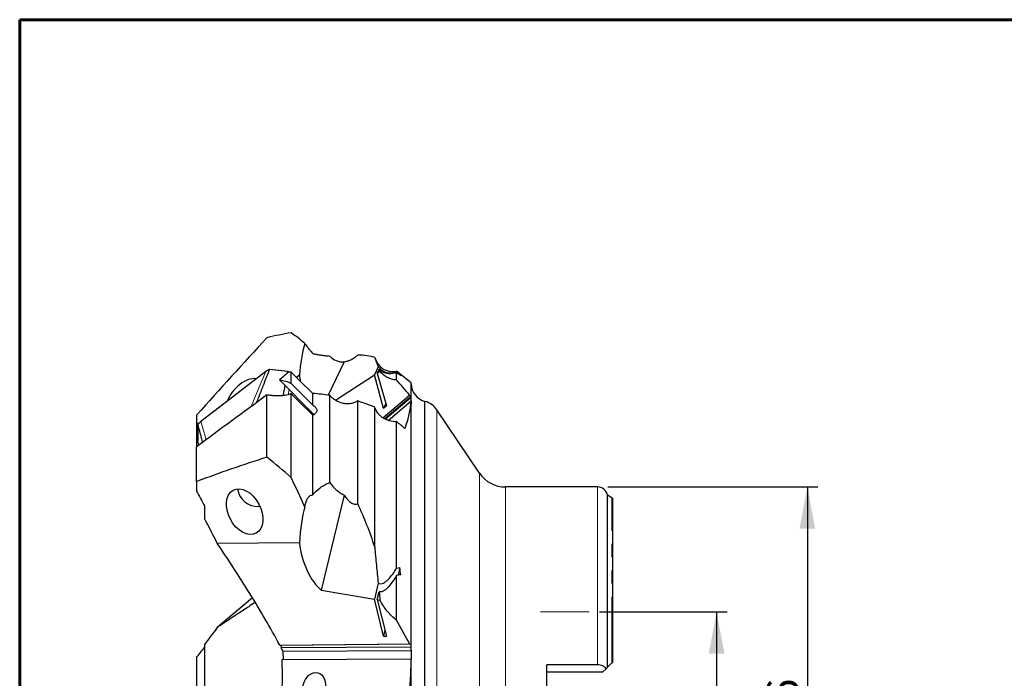
# Model space of a CAD drawing. Units: millimetres. Extents: x 15 to 204, y 6 to 291.
# Drawn here: x 15 to 109, y 228 to 291 of the extents above; entities that cross this region are included whole.
import ezdxf

# ---------------------------------------------------------------- set-up
doc = ezdxf.new("R2010")
doc.units = ezdxf.units.MM
doc.linetypes.add('PHANTOM', pattern=[12.7, 6.35, -1.27, 1.27, -1.27, 1.27, -1.27])
doc.layers.add('DÜNNE_LINIE', color=153, linetype='Continuous')
doc.styles.add('SLDTEXTSTYLE1', font='TXT', dxfattribs={"width": 0.75})
doc.dimstyles.new('SLDDIMSTYLE0', dxfattribs={"dimtxt": 3, "dimasz": 4, "dimexe": 0, "dimexo": 0.0625, "dimgap": 0.75, "dimtad": 1, "dimdec": 3, "dimrnd": 1e-09, "dimzin": 12, "dimdsep": 46, "dimtxsty": 'SLDTEXTSTYLE1', "dimsah": 1, "dimcen": 0.09, "dimadec": 0, "dimazin": 3, "dimtfac": 1, "dimtofl": 0, "dimtmove": 0, "dimatfit": 3, "dimfxl": 1, "dimfrac": 2, "dimtolj": 1, "dimtzin": 12, "dimarcsym": 0})

# ---------------------------------------------------------------- blocks, each defined once
blk = doc.blocks.new('_D')
at = {"layer": 'DÜNNE_LINIE', "color": 7}
for p, q in [((70.426, 234.557), (82.672, 234.557)), ((81.672, 234.557), (81.672, 212.557)), ((70.426, 212.557), (82.672, 212.557))]:
    blk.add_line(p, q, dxfattribs=at)
for points in [[(81.672, 234.557), (80.922, 230.557), (82.422, 230.557)], [(81.672, 212.557), (82.422, 216.557), (80.922, 216.557)]]:
    blk.add_solid(points, dxfattribs=at)
at = {"layer": 'DÜNNE_LINIE', "color": 7, "char_height": 3, "attachment_point": 1, "rotation": 90, "style": 'SLDTEXTSTYLE1'}
for s, insert in [('22', (77.759, 222.384, 0.1)), ('%%c', (77.804, 217.859, 0.1))]:
    blk.add_mtext(s, dxfattribs=dict(at, insert=insert))
blk = doc.blocks.new('_D_1')
at = {"layer": 'DÜNNE_LINIE', "color": 7}
for p, q in [((71.222, 246.557), (91.39, 246.557)), ((90.39, 246.557), (90.39, 200.557)), ((71.222, 200.557), (91.39, 200.557))]:
    blk.add_line(p, q, dxfattribs=at)
for points in [[(90.39, 246.557), (89.64, 242.557), (91.14, 242.557)], [(90.39, 200.557), (91.14, 204.557), (89.64, 204.557)]]:
    blk.add_solid(points, dxfattribs=at)
at = {"layer": 'DÜNNE_LINIE', "color": 7, "char_height": 3, "attachment_point": 1, "rotation": 90, "style": 'SLDTEXTSTYLE1'}
for s, insert in [('46', (86.523, 223.602)), ('%%c', (86.523, 219.08))]:
    blk.add_mtext(s, dxfattribs=dict(at, insert=insert))

msp = doc.modelspace()

# ---------------------------------------------------------------- linework, layer by layer
at = {"color": 7, "linetype": 'Continuous', "lineweight": 60}
for q in [(203.9022, 291.4435), (14.7199, 5.5565)]:
    msp.add_line((14.7199, 291.4435), q, dxfattribs=at)
at = {"color": 7, "linetype": 'Continuous', "lineweight": 30}
for p, q in [((45.89, 258.5652), (44.362, 255.3829)), ((48.8346, 259.0011), (48.6618, 259.0486)), ((48.8346, 258.9964), (48.8346, 259.0011)), ((38.3589, 257.6446), (32.1186, 252.8359)), ((38.7287, 257.8438), (38.7292, 257.8454)), ((40.4678, 257.6461), (38.7356, 257.854)), ((40.4627, 257.6356), (40.4306, 257.4725)), ((40.4632, 257.6373), (40.4627, 257.6356)), ((40.7917, 256.5068), (40.7917, 257.5894)), ((41.5965, 257.2949), (41.3261, 257.0668)), ((45.0555, 254.8834), (48.7949, 257.3185)), ((49.1643, 258.0878), (48.7949, 257.3185)), ((49.6653, 254.086), (48.7949, 257.3185)), ((49.0765, 257.5018), (49.2514, 257.8756)), ((49.0765, 257.5018), (49.3316, 257.668)), ((49.0765, 257.5018), (49.9611, 254.3355)), ((52.3286, 256.5616), (50.9236, 257.6656)), ((50.9236, 257.599), (50.9236, 257.6656)), ((50.9236, 256.8428), (50.9236, 257.5443)), ((51.2384, 257.3622), (51.2205, 257.3249)), ((42.9897, 253.5081), (39.6806, 256.8524)), ((52.3286, 255.2582), (52.3286, 256.5616)), ((40.7917, 247.4645), (40.7917, 255.5192)), ((42.8767, 254.4207), (42.8767, 255.5508)), ((38.4716, 249.4164), (38.4716, 255.3933)), ((44.5216, 246.9712), (44.5216, 255.3647)), ((47.1896, 244.957), (47.1896, 254.8219)), ((49.6165, 253.1997), (52.1782, 255.3725)), ((49.8963, 254.5671), (49.6653, 254.086)), ((52.3281, 255.2377), (49.7907, 253.0944)), ((52.328, 255.1563), (49.8471, 253.0633)), ((50.1111, 252.9504), (52.3283, 254.8209)), ((52.1782, 255.3725), (52.3286, 255.2582)), ((52.328, 255.1563), (52.3281, 255.2377)), ((52.3286, 231.4545), (52.3286, 254.7535)), ((52.3495, 254.7799), (52.3293, 254.7629)), ((53.6566, 223.5571), (53.6566, 254.7741)), ((48.8346, 240.7752), (48.8346, 254.2345)), ((49.6653, 254.086), (49.9611, 254.3355)), ((58.8968, 247.8788), (54.7816, 253.9761)), ((31.7216, 253.4619), (31.7216, 252.7629)), ((31.7216, 252.7629), (31.9209, 252.649)), ((31.7216, 252.7629), (31.7216, 250.4855)), ((32.1186, 252.8359), (32.1184, 252.8357)), ((42.8767, 245.7985), (42.8767, 253.4436)), ((50.9236, 238.7335), (50.9236, 252.8235)), ((31.8308, 252.5301), (31.8308, 250.9858)), ((31.8308, 252.5295), (31.831, 252.5284)), ((31.831, 250.9841), (31.8308, 250.9852)), ((31.9167, 250.5604), (31.831, 250.9841)), ((31.7216, 250.4855), (31.766, 250.449)), ((31.7216, 247.0806), (31.7216, 250.4162)), ((31.7216, 247.0806), (31.7216, 246.1555)), ((70.2216, 246.5571), (61.3834, 246.5571)), ((45.89, 245.7681), (43.6977, 236.6362)), ((71.6211, 245.5205), (71.2003, 245.7621)), ((71.2003, 229.2359), (71.2003, 245.7621)), ((71.6716, 245.4794), (71.6716, 229.7071)), ((32.4716, 244.7426), (32.4716, 243.515)), ((41.5965, 241.179), (33.6977, 241.1383)), ((51.2384, 238.7738), (51.0731, 238.0851)), ((50.9236, 233.7512), (50.9236, 238.0618)), ((43.6977, 236.6362), (48.7949, 235.781)), ((49.1643, 237.3196), (48.7949, 235.781)), ((49.0765, 235.7338), (49.2514, 236.4909)), ((37.0889, 235.8934), (33.6977, 233.05)), ((49.6653, 232.2215), (48.7949, 235.781)), ((49.0765, 235.7338), (49.9611, 232.223)), ((49.0765, 235.7338), (49.3316, 235.691)), ((49.8098, 232.8232), (49.6653, 232.2215)), ((49.6653, 232.2215), (49.9611, 232.223)), ((32.4716, 231.4396), (32.4716, 227.4495)), ((39.7, 231.3704), (39.6968, 231.3712)), ((39.7, 231.3704), (52.1782, 231.4856)), ((39.7, 231.3704), (39.8175, 231.3422)), ((52.3281, 231.4518), (39.8175, 231.3422)), ((52.328, 231.1785), (39.8345, 231.1142)), ((52.3495, 230.8242), (40.0219, 230.7607)), ((52.1782, 231.4856), (52.3286, 231.4545)), ((52.328, 231.1785), (52.3281, 231.4518)), ((31.7216, 230.1645), (31.7216, 224.3798)), ((39.8978, 229.9877), (52.3283, 230.0517)), ((52.3286, 199.7534), (52.3286, 229.8247)), ((70.2216, 229.4811), (65.3716, 229.4811)), ((65.3716, 217.6331), (65.3716, 229.4811)), ((70.7216, 228.7571), (71.0655, 229.101)), ((71.2003, 229.2359), (71.6211, 229.6567)), ((70.7216, 228.7571), (65.3716, 228.7571))]:
    msp.add_line(p, q, dxfattribs=at)
at = {"color": 8, "linetype": 'PHANTOM', "lineweight": 0}
for p, q in [((38.3556, 257.6386), (32.1153, 252.8299)), ((40.4627, 257.6356), (38.7287, 257.8438)), ((40.6017, 255.9215), (40.5185, 255.4214)), ((31.831, 252.5284), (31.831, 250.9841)), ((71.6211, 229.6567), (71.6211, 245.5205))]:
    msp.add_line(p, q, dxfattribs=at)
at = {"color": 8, "linetype": 'Continuous', "lineweight": 0}
for p, q in [((54.7816, 223.5571), (54.7816, 253.9761)), ((58.8968, 223.5571), (58.8968, 247.8788)), ((61.3834, 223.5571), (61.3834, 246.5571)), ((70.2216, 229.4811), (70.2216, 246.5571))]:
    msp.add_line(p, q, dxfattribs=at)
at = {"color": 8, "linetype": 'PHANTOM', "lineweight": 0, "flags": 128}
for points in [[(38.3556, 257.6386), (37.4823, 255.5255), (36.9716, 254.2897)], [(32.1184, 252.8357), (32.1165, 252.8334), (32.1153, 252.8299)], [(32.1153, 252.8299), (32.4606, 251.6557), (32.6281, 251.0861)]]:
    msp.add_lwpolyline(points, dxfattribs=at)
at = {"color": 7, "linetype": 'Continuous', "lineweight": 30, "flags": 128}
msp.add_lwpolyline([(37.8127, 244.6911), (37.7803, 244.6886), (37.6836, 244.6843)], dxfattribs=at)
at = {"color": 7, "linetype": 'Continuous', "lineweight": 30}
for centre, radius, start, end in [((50.582, 259.4329), 1.8, 193.879876, 280.938472), ((54.1279, 256.5113), 1.8, 181.601169, 254.821219), ((53.1594, 252.8813), 1.957, 34.01665, 75.284654), ((61.3834, 249.5571), 3, 214.01665, 270), ((37.6076, 246.6656), 1.9828, 188.401544, 272.195998), ((70.2216, 245.5571), 1, 11.829499, 90), ((71.5216, 245.3471), 0.2, 41.409622, 60.143811)]:
    msp.add_arc(centre, radius, start, end, dxfattribs=at)
at = {"color": 8, "linetype": 'PHANTOM', "lineweight": 0}
msp.add_arc((38.3644, 257.6378), 0.00882, 127.738318, 174.719864, dxfattribs=at)
at = {"color": 7, "linetype": 'Continuous', "lineweight": 30}
for centre, major_axis, ratio, start_param, end_param in [((17.2769, 223.5571), (38.3869, 34.5521), 0.427434, 0.5949176, 0.6621479), ((43.4383, 257.385), (0.4004, 5.211), 0.3503918, 0.9942238, 1.6149939), ((-16.1084, 206.258), (66.0769, 51.9866), 0.152777, 0.1007555, 0.1944032), ((81.5622, 223.5571), (44.2163, -30.6739), 0.5168044, 2.9741836, 3.0159647), ((48.6848, 223.5571), (159.2702, -19.9691), 0.2048315, 1.6460342, 1.6472041), ((43.6425, 257.8102), (-0.128, 3.8108), 0.5445471, 1.6880941, 1.8419327), ((44.1148, 247.4495), (41.0161, -30.9984), 0.2373657, 1.5765076, 1.5841715), ((47.5448, 245.9603), (37.9303, -29.2575), 0.2355515, 1.6522167, 1.6627731), ((-155.6862, 67.5418), (206.8606, 189.8937), 0.0836598, 6.2727605, 6.2790427), ((36.3303, 255.1466), (1.5042, 1.6051), 0.568214, 0.3362531, 2.2476054), ((-6891.5865, -2059.4552), (6949.4434, 2304.5942), 0.0645391, 0.0243411, 0.0281317), ((48.6848, 223.5571), (150.5884, -18.8806), 0.2048315, 1.624113, 1.6350386), ((28.2946, 223.5571), (159.2702, -19.9691), 0.2048315, 1.5302606, 1.5325521), ((-152.4015, 69.5915), (204.1429, 187.3989), 0.0836598, 6.1295549, 6.194864), ((17.2769, 223.5571), (35.6622, -27.6655), 0.7406629, 1.4837137, 1.550944), ((43.4383, 239.2514), (-0.2313, 6.8206), 0.2719552, 0.6542991, 1.2750693), ((-16.1084, 220.0418), (64.9272, 20.7826), 0.7033946, 6.2821084, 6.3757561), ((43.6425, 240.1017), (-1.1811, 3.789), 0.4515784, 1.1455422, 2.5639581), ((44.1148, 216.1134), (41.2741, 11.8368), 0.4846508, 1.2608981, 1.2685621), ((-155.6862, 186.4967), (205.4944, 58.9326), 0.4846508, 6.2113025, 6.2175847), ((47.5448, 217.1012), (38.1893, 10.5441), 0.4998769, 1.3353355, 1.3458919), ((-6891.5865, 3379.1427), (6948.9727, -3181.3729), 0.0532178, 0.0700998, 0.0738904), ((-152.4015, 186.9836), (202.7946, 58.1583), 0.4846508, 6.0680969, 6.1334059)]:
    msp.add_ellipse(centre, major_axis=major_axis, ratio=ratio, start_param=start_param, end_param=end_param, dxfattribs=at)
for centre, major_axis, ratio in [((36.3303, 244.1883), (-1.1024, 2.0663), 0.663422), ((42.994, 227.2599), (0.3612, 1.4566), 0.7173708)]:
    msp.add_ellipse(centre, major_axis=major_axis, ratio=ratio, dxfattribs=at)
for points in [[(42.1259, 260.3434), (41.6938, 260.7018), (41.2487, 261.0431), (40.7917, 261.3686)], [(38.4716, 260.8951), (36.204, 258.4435), (33.9517, 255.9692), (31.7216, 253.4619)], [(42.8767, 255.5508), (42.182, 256.2306), (41.487, 256.9101), (40.7917, 257.5894)], [(49.2514, 257.8756), (49.2789, 257.807), (49.3058, 257.7379), (49.3316, 257.668)], [(40.7917, 256.5068), (41.4873, 255.8118), (42.1823, 255.1164), (42.8767, 254.4207)], [(42.8767, 253.4436), (42.1828, 254.1369), (41.4877, 254.8287), (40.7917, 255.5192)], [(38.4716, 255.3933), (36.2179, 253.7381), (33.9671, 252.0799), (31.7216, 250.4162)], [(48.8346, 254.2345), (48.2864, 254.4309), (47.7381, 254.6266), (47.1896, 254.8219)], [(52.3495, 254.7799), (52.3345, 254.9018), (52.3265, 255.0269), (52.328, 255.1563)], [(52.3286, 255.2582), (52.3284, 255.2514), (52.3282, 255.2446), (52.3281, 255.2377)], [(52.3286, 254.7535), (52.3285, 254.776), (52.3284, 254.7985), (52.3283, 254.8209)], [(52.3479, 254.5326), (52.3489, 254.6155), (52.3495, 254.6979), (52.3495, 254.7799)], [(51.7361, 252.1698), (51.4654, 252.3878), (51.1945, 252.6057), (50.9236, 252.8235)], [(38.4716, 249.4164), (36.204, 248.6918), (33.9517, 247.9203), (31.7216, 247.0806)], [(42.1259, 244.6251), (41.6938, 245.5796), (41.2487, 246.5259), (40.7917, 247.4645)], [(31.7216, 246.1555), (31.9747, 245.687), (32.2248, 245.2161), (32.4716, 244.7426)], [(33.6977, 241.1383), (33.3, 241.939), (32.8909, 242.7309), (32.4716, 243.515)], [(49.2514, 236.4909), (49.2789, 236.2245), (49.3058, 235.9579), (49.3316, 235.691)], [(33.6977, 233.05), (33.3002, 232.5206), (32.8911, 231.9835), (32.4716, 231.4396)], [(31.7216, 230.1645), (31.9747, 230.4916), (32.2248, 230.8166), (32.4716, 231.1396)], [(39.8175, 231.3422), (39.8234, 231.2663), (39.829, 231.1903), (39.8345, 231.1142)], [(40.0219, 230.7607), (39.9597, 230.8787), (39.8972, 230.9965), (39.8345, 231.1142)], [(52.3495, 230.8242), (52.3344, 230.9459), (52.3265, 231.0644), (52.328, 231.1785)], [(52.3286, 231.4545), (52.3284, 231.4536), (52.3282, 231.4527), (52.3281, 231.4518)], [(52.3479, 230.0061), (52.3489, 230.2789), (52.3495, 230.5516), (52.3495, 230.8242)], [(39.8978, 229.9877), (39.9563, 228.5734), (39.9372, 227.1379), (39.8389, 225.6808)], [(52.3286, 229.8247), (52.3285, 229.9004), (52.3284, 229.976), (52.3283, 230.0517)], [(71.0655, 229.101), (71.1264, 229.162), (71.1736, 229.2092), (71.2003, 229.2359)], [(71.6211, 229.6567), (71.6397, 229.6752), (71.6566, 229.6921), (71.6716, 229.7071)]]:
    msp.add_open_spline(points, degree=3, dxfattribs=at)
for points, knots in [([(42.1259, 260.3434), (42.1646, 260.2725), (42.2327, 260.166), (42.4099, 259.9291), (42.4805, 259.8387), (42.6539, 259.628), (42.7577, 259.5067), (42.8767, 259.3744)], [0, 0, 0, 0, 0.5, 0.5, 0.75, 0.75, 1, 1, 1, 1]), ([(42.8767, 259.3744), (42.9785, 259.3524), (43.0893, 259.3299), (43.3261, 259.2856), (43.4525, 259.2636), (43.7247, 259.2213), (43.8718, 259.2007), (44.183, 259.1638), (44.3469, 259.1473), (44.5216, 259.1339)], [0, 0, 0, 0, 0.25, 0.25, 0.5, 0.5, 0.75, 0.75, 1, 1, 1, 1]), ([(45.89, 258.5652), (45.9732, 258.5844), (46.0602, 258.6077), (46.2451, 258.6666), (46.3425, 258.702), (46.553, 258.7928), (46.6676, 258.8487), (46.8568, 258.9622), (46.9228, 259.0053), (47.0561, 259.1021), (47.125, 259.1574), (47.1896, 259.2155)], [0, 0, 0, 0, 0.25, 0.25, 0.5, 0.5, 0.75, 0.75, 0.875, 0.875, 1, 1, 1, 1]), ([(44.5216, 259.1339), (44.6823, 258.9451), (44.8894, 258.7927), (45.2509, 258.6421), (45.3759, 258.6065), (45.6308, 258.5642), (45.7619, 258.5576), (45.89, 258.5652)], [0, 0, 0, 0, 0.5, 0.5, 0.75, 0.75, 1, 1, 1, 1]), ([(48.8346, 258.9964), (48.8729, 258.8316), (48.926, 258.6786), (49.0409, 258.3798), (49.1031, 258.2342), (49.1643, 258.0878)], [0, 0, 0, 0, 0.5, 0.5, 1, 1, 1, 1]), ([(37.4827, 254.6657), (37.5526, 254.842), (37.7665, 255.3813), (38.184, 256.4403), (38.5269, 257.3238), (38.7287, 257.8438)], [0, 0, 0, 0, 0.16653441, 0.50951354, 1, 1, 1, 1]), ([(38.7342, 257.8533), (38.7222, 257.8488), (38.6832, 257.8343), (38.6199, 257.8053), (38.5443, 257.7668), (38.4719, 257.7242), (38.4103, 257.6833), (38.3732, 257.6563), (38.3584, 257.6455)], [0, 0, 0, 0, 0.0872499, 0.2830407, 0.478918, 0.6746845, 0.8696069, 1, 1, 1, 1]), ([(38.7292, 257.8454), (38.7298, 257.8475), (38.7311, 257.8516), (38.7334, 257.8542), (38.735, 257.8538), (38.7355, 257.8536)], [0, 0, 0, 0, 0.40307699, 0.80623578, 1, 1, 1, 1]), ([(40.4632, 257.6373), (40.4641, 257.6393), (40.4658, 257.6433), (40.4674, 257.646), (40.4676, 257.6458), (40.4677, 257.6457)], [0, 0, 0, 0, 0.4031211, 0.8062725, 1, 1, 1, 1]), ([(40.567, 257.5795), (40.5589, 257.5855), (40.5268, 257.6088), (40.4931, 257.63), (40.4679, 257.6459)], [0, 0, 0, 0, 0.2532267, 1, 1, 1, 1]), ([(49.1643, 258.0878), (49.2368, 257.9945), (49.3206, 257.9097), (49.4918, 257.7713), (49.5785, 257.7173), (49.7472, 257.6324), (49.8295, 257.6013), (49.9868, 257.5551), (50.0628, 257.5396), (50.2849, 257.5094), (50.4222, 257.5106), (50.6824, 257.5375), (50.8056, 257.5636), (50.9236, 257.599)], [0, 0, 0, 0, 0.125, 0.125, 0.25, 0.25, 0.375, 0.375, 0.5, 0.5, 0.75, 0.75, 1, 1, 1, 1]), ([(50.9236, 257.5443), (50.8128, 257.506), (50.6974, 257.4758), (50.4544, 257.4371), (50.3269, 257.4282), (50.0516, 257.4461), (49.9046, 257.472), (49.6657, 257.5672), (49.5824, 257.609), (49.4141, 257.7211), (49.33, 257.7911), (49.2514, 257.8756)], [0, 0, 0, 0, 0.25, 0.25, 0.5, 0.5, 0.75, 0.75, 0.875, 0.875, 1, 1, 1, 1]), ([(50.9236, 256.8428), (50.7608, 256.8422), (50.6067, 256.8664), (50.3106, 256.9494), (50.1682, 257.0089), (49.9022, 257.1537), (49.7773, 257.2392), (49.5425, 257.4348), (49.432, 257.5458), (49.3316, 257.668)], [0, 0, 0, 0, 0.25, 0.25, 0.5, 0.5, 0.75, 0.75, 1, 1, 1, 1]), ([(39.6806, 256.8524), (39.891, 256.8188), (40.0905, 256.7743), (40.4655, 256.6603), (40.6416, 256.5904), (40.7917, 256.5068)], [0, 0, 0, 0, 0.5, 0.5, 1, 1, 1, 1]), ([(40.7917, 255.5192), (40.658, 255.4584), (40.5087, 255.4128), (40.1878, 255.3439), (40.0201, 255.3218), (39.6819, 255.2976), (39.5082, 255.2954), (39.1681, 255.308), (39.0008, 255.3225), (38.8359, 255.3446)], [0, 0, 0, 0, 0.25, 0.25, 0.5, 0.5, 0.75, 0.75, 1, 1, 1, 1]), ([(40.2056, 256.3219), (40.1484, 256.0271), (40.084, 255.6951), (40.0212, 255.363), (40.0142, 255.3258)], [0, 0, 0, 0, 0.88786788, 1, 1, 1, 1]), ([(47.1896, 254.8219), (47.0951, 254.7584), (46.9936, 254.7058), (46.7771, 254.6215), (46.6608, 254.5896), (46.4227, 254.5492), (46.3009, 254.5403), (46.0517, 254.5452), (45.9248, 254.5593), (45.5524, 254.634), (45.3063, 254.7296), (44.9781, 254.9287), (44.8733, 255.0057), (44.6834, 255.1741), (44.5976, 255.2656), (44.5216, 255.3647)], [0, 0, 0, 0, 0.125, 0.125, 0.25, 0.25, 0.375, 0.375, 0.5, 0.5, 0.75, 0.75, 0.875, 0.875, 1, 1, 1, 1]), ([(52.3299, 254.7253), (52.33, 254.714), (52.3306, 254.6497), (52.34, 254.5855), (52.3479, 254.5326)], [0, 0, 0, 0, 0.1754095, 1, 1, 1, 1]), ([(42.8767, 254.4207), (42.9866, 254.3539), (43.0789, 254.2807), (43.2173, 254.1172), (43.2607, 254.029), (43.2713, 253.8916), (43.2657, 253.8462), (43.2355, 253.7562), (43.2103, 253.711), (43.1084, 253.5834), (43.0041, 253.5068), (42.8767, 253.4436)], [0, 0, 0, 0, 0.25, 0.25, 0.5, 0.5, 0.625, 0.625, 0.75, 0.75, 1, 1, 1, 1]), ([(50.9236, 252.8235), (50.6996, 252.8136), (50.4732, 252.8411), (50.1387, 252.9363), (50.0306, 252.9765), (49.8208, 253.0732), (49.7181, 253.1305), (49.5256, 253.259), (49.4359, 253.3298), (49.2695, 253.4847), (49.1923, 253.5696), (48.9904, 253.8351), (48.8907, 254.031), (48.8346, 254.2345)], [0, 0, 0, 0, 0.25, 0.25, 0.375, 0.375, 0.5, 0.5, 0.625, 0.625, 0.75, 0.75, 1, 1, 1, 1]), ([(32.1176, 252.8366), (32.1142, 252.8339), (32.0883, 252.8131), (32.0437, 252.7747), (31.9842, 252.7189), (31.9297, 252.6607), (31.8782, 252.5993), (31.8475, 252.5562), (31.8324, 252.535)], [0, 0, 0, 0, 0.0310046, 0.2363754, 0.420877, 0.6156255, 0.8107387, 1, 1, 1, 1]), ([(31.8324, 252.535), (31.8323, 252.5349), (31.8307, 252.5335), (31.8308, 252.5314), (31.8308, 252.5295)], [0, 0, 0, 0, 0.08493313, 1, 1, 1, 1]), ([(31.831, 252.5284), (31.8846, 252.3222), (31.9936, 251.9035), (32.1421, 251.3367), (32.237, 250.9767), (32.2766, 250.8264)], [0, 0, 0, 0, 0.3611148, 0.7331093, 1, 1, 1, 1]), ([(42.8767, 245.7985), (43.0816, 246.0505), (43.315, 246.281), (43.7252, 246.5849), (43.8721, 246.6787), (44.1819, 246.8429), (44.3458, 246.9142), (44.5216, 246.9712)], [0, 0, 0, 0, 0.5, 0.5, 0.75, 0.75, 1, 1, 1, 1]), ([(44.5216, 246.9712), (44.6823, 246.7093), (44.8894, 246.4843), (45.2509, 246.1818), (45.3759, 246.0903), (45.6308, 245.9202), (45.7619, 245.8411), (45.89, 245.7681)], [0, 0, 0, 0, 0.5, 0.5, 0.75, 0.75, 1, 1, 1, 1]), ([(42.1259, 244.6251), (42.1453, 244.7731), (42.172, 244.9137), (42.2444, 245.1763), (42.2905, 245.2992), (42.4087, 245.5155), (42.4797, 245.6072), (42.6558, 245.7452), (42.7576, 245.7885), (42.8767, 245.7985)], [0, 0, 0, 0, 0.25, 0.25, 0.5, 0.5, 0.75, 0.75, 1, 1, 1, 1]), ([(45.89, 245.7681), (45.9733, 245.6481), (46.0601, 245.5329), (46.2443, 245.3166), (46.3421, 245.2147), (46.5538, 245.0385), (46.6686, 244.9629), (46.8559, 244.9023), (46.9223, 244.8912), (47.0565, 244.8993), (47.1251, 244.9192), (47.1896, 244.957)], [0, 0, 0, 0, 0.25, 0.25, 0.5, 0.5, 0.75, 0.75, 0.875, 0.875, 1, 1, 1, 1]), ([(39.6968, 231.3712), (38.7962, 233.0445), (37.8349, 234.69), (35.8259, 237.9415), (34.778, 239.5473), (33.6977, 241.1383)], [0, 0, 0, 0, 0.5, 0.5, 1, 1, 1, 1]), ([(48.8346, 240.7752), (48.8729, 240.1943), (48.926, 239.6178), (49.0409, 238.4674), (49.1031, 237.8937), (49.1643, 237.3196)], [0, 0, 0, 0, 0.5, 0.5, 1, 1, 1, 1]), ([(49.1643, 237.3196), (49.2368, 237.2738), (49.3206, 237.2535), (49.4918, 237.2618), (49.5785, 237.2889), (49.7472, 237.3702), (49.8295, 237.4247), (49.9868, 237.5475), (50.0628, 237.6166), (50.2849, 237.8398), (50.4222, 238.0063), (50.6824, 238.3567), (50.8056, 238.5415), (50.9236, 238.7335)], [0, 0, 0, 0, 0.125, 0.125, 0.25, 0.25, 0.375, 0.375, 0.5, 0.5, 0.75, 0.75, 1, 1, 1, 1]), ([(50.9236, 238.0618), (50.8137, 237.8719), (50.6988, 237.6871), (50.4551, 237.3316), (50.3257, 237.1598), (50.1204, 236.9273), (50.0499, 236.8539), (49.9032, 236.7185), (49.8263, 236.6559), (49.6664, 236.552), (49.5846, 236.511), (49.4148, 236.4663), (49.3295, 236.4649), (49.2514, 236.4909)], [0, 0, 0, 0, 0.25, 0.25, 0.5, 0.5, 0.625, 0.625, 0.75, 0.75, 0.875, 0.875, 1, 1, 1, 1]), ([(50.9236, 233.7512), (50.7608, 233.8731), (50.6067, 234.0109), (50.3106, 234.3084), (50.1682, 234.469), (49.9022, 234.7993), (49.7773, 234.9702), (49.5425, 235.3227), (49.432, 235.5057), (49.3316, 235.691)], [0, 0, 0, 0, 0.25, 0.25, 0.5, 0.5, 0.75, 0.75, 1, 1, 1, 1]), ([(37.3487, 235.4684), (37.3457, 235.4665), (37.1796, 235.3586), (36.8435, 235.1386), (36.3402, 234.8084), (35.7696, 234.4318), (35.1302, 234.0078), (34.4201, 233.5344), (33.9385, 233.2114), (33.6977, 233.05)], [0, 0, 0, 0, 0.002647, 0.1440794, 0.2855142, 0.4269374, 0.6179535, 0.8089809, 1, 1, 1, 1]), ([(40.0638, 229.9885), (40.0582, 230.1099), (40.0463, 230.368), (40.0303, 230.6248), (40.0219, 230.7607)], [0, 0, 0, 0, 0.47046382, 1, 1, 1, 1]), ([(52.3292, 230.0456), (52.3293, 230.0404), (52.3294, 230.028), (52.3411, 230.0142), (52.3479, 230.0061)], [0, 0, 0, 0, 0.417184, 1, 1, 1, 1]), ([(71.0655, 229.101), (71.0232, 229.1558), (70.9731, 229.2063), (70.8573, 229.2978), (70.7901, 229.3395), (70.5715, 229.4416), (70.3989, 229.4811), (70.2216, 229.4811)], [0, 0, 0, 0, 0.25, 0.25, 0.5, 0.5, 1, 1, 1, 1])]:
    msp.add_open_spline(points, degree=3, knots=knots, dxfattribs=at)
at = {"color": 8, "linetype": 'PHANTOM', "lineweight": 0}
for points, knots in [([(38.7292, 257.8454), (38.7009, 257.834), (38.6195, 257.8013), (38.4919, 257.7354), (38.4006, 257.671), (38.3556, 257.6386), (38.3556, 257.6386)], [0, 0, 0, 0, 0.2093151, 0.6023344, 0.999878, 1, 1, 1, 1]), ([(40.5592, 257.5734), (40.5554, 257.5763), (40.525, 257.5995), (40.492, 257.6196), (40.4632, 257.6373)], [0, 0, 0, 0, 0.1243123, 1, 1, 1, 1]), ([(32.1153, 252.8299), (32.1153, 252.8298), (32.0716, 252.7963), (31.9886, 252.723), (31.8959, 252.6205), (31.8475, 252.5529), (31.8308, 252.5295)], [0, 0, 0, 0, 0.00012377, 0.39307709, 0.79055264, 1, 1, 1, 1])]:
    msp.add_open_spline(points, degree=3, knots=knots, dxfattribs=at)
at = {"layer": 'DÜNNE_LINIE', "color": 7, "lineweight": 0}
msp.add_line((64.7555, 234.5571), (69.4263, 234.5571), dxfattribs=at)

# ---------------------------------------------------------------- dimensions: what is measured, and where the dimension line sits
at = {"layer": 'DÜNNE_LINIE', "color": 7}
for base, p1, p2, picture, middle in [((90.3901, 200.5571), (70.2216, 246.5571), (70.2216, 200.5571), '_D_1', (90.3901, 223.5571)), ((81.6716, 212.5571), (69.4263, 234.5571), (69.4263, 212.5571), '_D', (81.6716, 223.5571))]:
    dim = msp.add_linear_dim(base=base, p1=p1, p2=p2, angle=90, text='%%c<>', dimstyle='SLDDIMSTYLE0', dxfattribs=at)
    dim.commit()
    dim.dimension.update_dxf_attribs({"geometry": picture, "text_midpoint": middle, "dimtype": 160})

doc.saveas('drawing.dxf')
